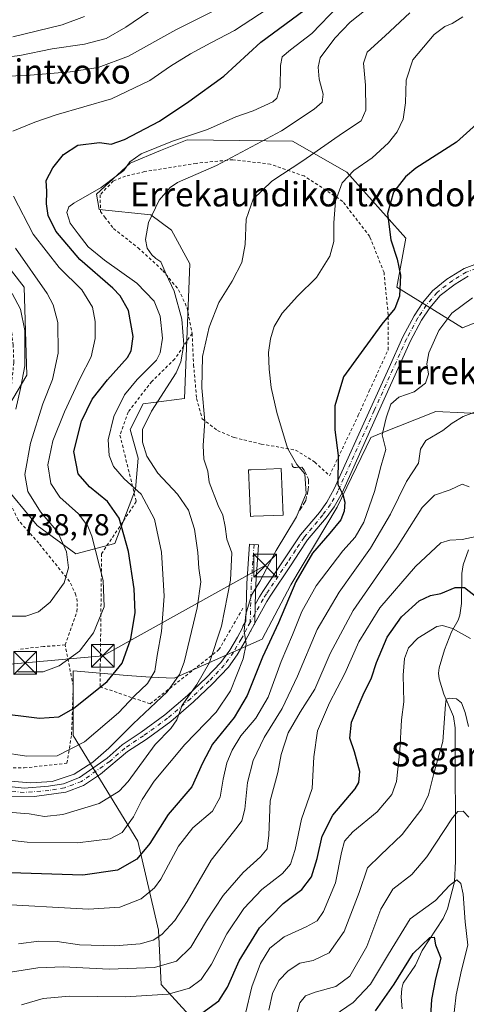
# Model space of a CAD drawing. Units: metres. Extents: x 596725 to 600158, y 4763817 to 4766179.
# Drawn here: x 599315 to 599463, y 4764914 to 4765239 of the extents above; entities that cross this region are included whole.
import ezdxf
from ezdxf.enums import TextEntityAlignment as Align

# ---------------------------------------------------------------- set-up
doc = ezdxf.new("R2010")
doc.units = ezdxf.units.M
doc.header["$MEASUREMENT"] = 0
for name, pattern in [('DGN Style 2', [1.6480167562047852, 0.988810053722871, -0.6592067024819142]), ('DGN Style 3', [2.307223458686699, 1.648016756204785, -0.6592067024819142]), ('DGN Style 4', [2.6384748266838614, 1.318413404963828, -0.6592067024819142, 0.001648016756204785, -0.6592067024819142])]:
    doc.linetypes.add(name, pattern=pattern)
for name, color, linetype, lineweight in [('Alambrada', 7, 'DGN Style 2', 0), ('Arbolado forestal CxS', 92, 'Continuous', 0), ('Corriente natural eje oculto', 9, 'DGN Style 4', 0), ('Corriente natural lineal', 142, 'Continuous', 13), ('Curva de nivel maestra', 30, 'Continuous', 30), ('Curva de nivel normal', 30, 'Continuous', 0), ('Edificación Cxs', 1, 'Continuous', 13), ('Muro lineal', 1, 'DGN Style 3', 13), ('Pista no pavimentada Cxs', 111, 'Continuous', 0), ('Pista no pavimentada eje', 91, 'DGN Style 4', 0), ('Pista pavimentada Cxs', 135, 'Continuous', 0), ('Pista pavimentada eje', 135, 'DGN Style 4', 0), ('Prado CxS', 92, 'Continuous', 0), ('Rótulo de punto de cota en terreno', 7, 'Continuous', 0), ('Tendido', 6, 'Continuous', 0), ('Texto cartográfico', 7, 'Continuous', 0), ('Torre de tendido puntual', 7, 'Continuous', 0), ('Valla', 7, 'DGN Style 2', 0)]:
    doc.layers.add(name, color=color, linetype=linetype, lineweight=lineweight)
doc.styles.add('Style-Arial', font='txt')

# ---------------------------------------------------------------- blocks, each defined once
blk = doc.blocks.new('*U9')
at = {"layer": 'Prado CxS', "color": 92, "linetype": 'Continuous', "lineweight": 0}
for points in [[(599298.7341, 4765173.589400001, 740.460699999996), (599316.6738999998, 4765150.511700001, 738.2005000000064), (599317.5267000003, 4765121.448899999, 741.122199999998), (599311.5481000004, 4765111.1917, 742.0167999999976)], [(599308.9846999999, 4765086.4036, 739.9869999999937), (599320.9434000002, 4765071.8727, 737.0504999999977), (599333.7561999997, 4765062.469900001, 734.732999999993), (599346.5697999997, 4765065.8893, 727.8613999999943), (599353.4039000003, 4765083.839500001, 720.4906999999948), (599354.2577000001, 4765094.097100001, 717.0774999999995), (599351.6964999996, 4765103.499299999, 718.4125000000058), (599355.9677999998, 4765112.0471, 718.3968000000023), (599369.6350999996, 4765113.755700001, 713.5247999999993), (599371.3442000002, 4765158.204500001, 713.8059000000068), (599365.3642999995, 4765169.316500001, 714.2256999999955), (599358.5302999998, 4765174.444800001, 716.4127000000008), (599341.4462000001, 4765176.154899999, 719.4685000000028), (599340.5931000002, 4765181.2819, 720.8447000000016), (599351.6977000004, 4765191.540200001, 721.7629000000015), (599361.7210999997, 4765195.6437, 720.286500000002), (599370.4899000004, 4765199.2335, 720.9097999999941), (599405.1920999996, 4765198.760299999, 713.9951000000001), (599423.1431, 4765188.5023, 705.5905999999959), (599442.6753000002, 4765166.7459, 699.0543000000034), (599439.6348000001, 4765150.4965, 700.7877000000008), (599461.3201000001, 4765137.1392, 694.8608999999997), (599485.4127000002, 4765146.775, 695.390400000004)], [(599471.2868999997, 4765108.6281, 690.796199999997), (599452.4940999999, 4765109.483200001, 692.985799999995), (599433.9603000004, 4765102.064300001, 696.1055999999953), (599431.1392000001, 4765100.934900001, 697.0066999999982), (599420.0335999997, 4765077.856100001, 701.0852000000014), (599404.6572000004, 4765052.2127, 701.896900000007), (599395.2607000005, 4765034.2634, 703.623900000006), (599366.2164000003, 4765021.4417, 717.1977999999945), (599358.4014999997, 4765021.669299999, 721.8662999999942), (599350.7070000004, 4765022.317700001, 724.9612000000053), (599332.8267000001, 4765023.8245, 729.7535999999964), (599332.8262999998, 4765002.454500001, 723.4015000000073), (599354.2556999996, 4764967.5909, 703.5246000000043), (599361.0401999997, 4764938.132300001, 691.6750999999931), (599361.8945000004, 4764920.182700001, 683.1416000000027), (599371.2903000005, 4764909.925100001, 676.9367000000057)]]:
    blk.add_polyline3d(points, dxfattribs=at)
blk = doc.blocks.new('5TTEND')
at = {"layer": 'Corriente natural eje oculto', "color": 7, "linetype": 'Continuous', "lineweight": 0}
for p, q in [((-0.375, 0.3754), (0.375, -0.3746)), ((0.3720000000000001, 0.3784000000000001), (-0.3720000000000001, -0.3776))]:
    blk.add_line(p, q, dxfattribs=at)
at = {"layer": 'Corriente natural eje oculto', "color": 7, "linetype": 'Continuous', "lineweight": 0, "flags": 128}
blk.add_lwpolyline([(-0.375, -0.3746), (0.375, -0.3746), (0.375, 0.3754), (-0.375, 0.3754), (-0.3720000000000001, -0.3776)], dxfattribs=at)

msp = doc.modelspace()

# ---------------------------------------------------------------- linework, layer by layer
at = {"layer": 'Alambrada', "color": 7, "linetype": 'DGN Style 2', "lineweight": 0}
for points in [[(599372.1201, 4765135.2301, 723.3472999999941), (599366.3901000004, 4765126.8201, 729.8904999999941), (599358.8201000001, 4765119.420100001, 732.1903000000021), (599350.9801000003, 4765109.290100001, 728.9838000000018), (599348.3000999996, 4765101.640100001, 729.1603000000032), (599353.6901000004, 4765079.710100001, 729.1236999999965), (599342.2500999998, 4765062.5101, 736.2400000000052), (599341.7301000003, 4765018.550100001, 729.8426999999938), (599358.2600999996, 4765012.920100001, 726.6003999999957), (599380.9801000003, 4765030.8101, 717.2293999999966), (599389.1300999997, 4765044.9301, 708.6897000000026)], [(599303.1401000004, 4764991.7301, 721.4109000000027), (599316.7301000003, 4764991.7601, 720.0840999999928), (599330.8101000005, 4764993.290100001, 720.5498999999982), (599332.3300999999, 4765002.690099999, 725.3166000000057), (599332.8901000004, 4765018.800100001, 729.8959999999935), (599330.1700999998, 4765032.390100001, 738.0963999999949), (599323.0301000001, 4765031.8201, 732.7675000000019), (599314.7801000001, 4765030.940099999, 732.5071999999927)]]:
    msp.add_polyline3d(points, dxfattribs=at)
at = {"layer": 'Arbolado forestal CxS', "color": 92, "linetype": 'Continuous', "lineweight": 0}
for points in [[(599485.4127000002, 4765146.775, 695.390400000004), (599461.3201000001, 4765137.1392, 694.8608999999997), (599439.6348000001, 4765150.4965, 700.7877000000008), (599442.6753000002, 4765166.7459, 699.0543000000034), (599423.1431, 4765188.5023, 705.5905999999959), (599405.1920999996, 4765198.760299999, 713.9951000000001), (599370.4899000004, 4765199.2335, 720.9097999999941), (599361.7210999997, 4765195.6437, 720.286500000002), (599351.6977000004, 4765191.540200001, 721.7629000000015), (599340.5931000002, 4765181.2819, 720.8447000000016), (599341.4462000001, 4765176.154899999, 719.4685000000028), (599358.5302999998, 4765174.444800001, 716.4127000000008), (599365.3642999995, 4765169.316500001, 714.2256999999955), (599371.3442000002, 4765158.204500001, 713.8059000000068), (599369.6350999996, 4765113.755700001, 713.5247999999993), (599355.9677999998, 4765112.0471, 718.3968000000023), (599351.6964999996, 4765103.499299999, 718.4125000000058), (599354.2577000001, 4765094.097100001, 717.0774999999995), (599353.4039000003, 4765083.839500001, 720.4906999999948), (599346.5697999997, 4765065.8893, 727.8613999999943), (599333.7561999997, 4765062.469900001, 734.732999999993), (599320.9434000002, 4765071.8727, 737.0504999999977), (599308.9846999999, 4765086.4036, 739.9869999999937)], [(599308.9846999999, 4765086.4036, 739.9869999999937), (599320.9434000002, 4765071.8727, 737.0504999999977), (599333.7561999997, 4765062.469900001, 734.732999999993), (599346.5697999997, 4765065.8893, 727.8613999999943), (599353.4039000003, 4765083.839500001, 720.4906999999948), (599354.2577000001, 4765094.097100001, 717.0774999999995), (599351.6964999996, 4765103.499299999, 718.4125000000058), (599355.9677999998, 4765112.0471, 718.3968000000023), (599369.6350999996, 4765113.755700001, 713.5247999999993), (599371.3442000002, 4765158.204500001, 713.8059000000068), (599365.3642999995, 4765169.316500001, 714.2256999999955), (599358.5302999998, 4765174.444800001, 716.4127000000008), (599341.4462000001, 4765176.154899999, 719.4685000000028), (599340.5931000002, 4765181.2819, 720.8447000000016), (599351.6977000004, 4765191.540200001, 721.7629000000015), (599361.7210999997, 4765195.6437, 720.286500000002), (599370.4899000004, 4765199.2335, 720.9097999999941), (599405.1920999996, 4765198.760299999, 713.9951000000001), (599423.1431, 4765188.5023, 705.5905999999959), (599442.6753000002, 4765166.7459, 699.0543000000034), (599439.6348000001, 4765150.4965, 700.7877000000008), (599461.3201000001, 4765137.1392, 694.8608999999997), (599485.4127000002, 4765146.775, 695.390400000004)], [(599311.5481000004, 4765111.1917, 742.0167999999976), (599317.5267000003, 4765121.448899999, 741.122199999998), (599316.6738999998, 4765150.511700001, 738.2005000000064), (599298.7341, 4765173.589400001, 740.460699999996)], [(599298.7341, 4765173.589400001, 740.460699999996), (599316.6738999998, 4765150.511700001, 738.2005000000064), (599317.5267000003, 4765121.448899999, 741.122199999998), (599311.5481000004, 4765111.1917, 742.0167999999976)], [(599371.2903000005, 4764909.925100001, 676.9367000000057), (599361.8945000004, 4764920.182700001, 683.1416000000027), (599361.0401999997, 4764938.132300001, 691.6750999999931), (599354.2556999996, 4764967.5909, 703.5246000000043), (599332.8262999998, 4765002.454500001, 723.4015000000073), (599332.8267000001, 4765023.8245, 729.7535999999964), (599350.7070000004, 4765022.317700001, 724.9612000000053), (599358.4014999997, 4765021.669299999, 721.8662999999942), (599366.2164000003, 4765021.4417, 717.1977999999945), (599395.2607000005, 4765034.2634, 703.623900000006), (599404.6572000004, 4765052.2127, 701.896900000007), (599420.0335999997, 4765077.856100001, 701.0852000000014), (599431.1392000001, 4765100.934900001, 697.0066999999982), (599433.9603000004, 4765102.064300001, 696.1055999999953), (599452.4940999999, 4765109.483200001, 692.985799999995), (599471.2868999997, 4765108.6281, 690.796199999997)], [(599471.2868999997, 4765108.6281, 690.796199999997), (599452.4940999999, 4765109.483200001, 692.985799999995), (599433.9603000004, 4765102.064300001, 696.1055999999953), (599431.1392000001, 4765100.934900001, 697.0066999999982), (599420.0335999997, 4765077.856100001, 701.0852000000014), (599404.6572000004, 4765052.2127, 701.896900000007), (599395.2607000005, 4765034.2634, 703.623900000006), (599366.2164000003, 4765021.4417, 717.1977999999945), (599358.4014999997, 4765021.669299999, 721.8662999999942), (599350.7070000004, 4765022.317700001, 724.9612000000053), (599332.8267000001, 4765023.8245, 729.7535999999964), (599332.8262999998, 4765002.454500001, 723.4015000000073), (599354.2556999996, 4764967.5909, 703.5246000000043), (599361.0401999997, 4764938.132300001, 691.6750999999931), (599361.8945000004, 4764920.182700001, 683.1416000000027), (599371.2903000005, 4764909.925100001, 676.9367000000057)]]:
    msp.add_polyline3d(points, dxfattribs=at)
at = {"layer": 'Corriente natural lineal', "color": 142, "linetype": 'Continuous', "lineweight": 13}
msp.add_polyline3d([(599463.3284999998, 4765063.793299999, 680.047200000001), (599461.5374999996, 4765058.793099999, 678.3372999999992), (599461.1004999997, 4765055.972899999, 677.398199999996), (599460.9596999995, 4765046.018300001, 674.0752999999969), (599460.5085000005, 4765042.2017, 672.6401999999945), (599459.8816999998, 4765040.5165, 672.011799999993), (599457.7049000004, 4765036.695900001, 670.3319999999949), (599455.4467000002, 4765030.7797, 668.5387999999948), (599453.6162999999, 4765024.7827, 666.9392999999982), (599453.4278999995, 4765023.001900001, 666.5319000000018), (599453.6234999998, 4765021.222300001, 666.4121000000014), (599455.2175000003, 4765016.1281, 666.1511000000028), (599458.3532999996, 4765008.742699999, 665.5454999999929), (599458.9464999996, 4765004.9825, 665.561400000006), (599459.0425000006, 4764960.9825, 658.164300000004), (599458.6571000004, 4764954.142100001, 656.5112999999983), (599456.4167, 4764945.241699999, 653.8613999999943), (599454.9430999998, 4764942.023499999, 653.1784000000043), (599448.0853000004, 4764931.490300001, 650.5467999999964), (599445.7796999998, 4764926.5527, 650.3839000000007), (599441.7550999997, 4764920.6621, 650.800700000007), (599441.2777000006, 4764918.864499999, 650.6428000000016), (599441.0839000001, 4764915.9921, 650.1178000000073), (599441.4249, 4764912.148700001, 649.3374999999943)], dxfattribs=at)
at = {"layer": 'Curva de nivel maestra', "color": 30, "linetype": 'Continuous', "lineweight": 30, "flags": 128}
for points, elevation in [([(599306.5999999996, 4765010.100099999), (599321.7599999999, 4765008.140100001), (599328.1100000005, 4765008.600099999), (599333.0199999996, 4765011.420100001), (599344.0800000001, 4765020.2601), (599349.0300000003, 4765026.370100001), (599351.9400000004, 4765034.360099999), (599353.3499999996, 4765043.030099999), (599352.9400000004, 4765050.920100001), (599351.0700000003, 4765063.2601), (599348, 4765074.2601), (599344.1600000003, 4765079.800100001), (599338.2599999999, 4765084.5601), (599334.4800000006, 4765088.920100001), (599333.0800000001, 4765096.290100001), (599335.5700000003, 4765106.3101), (599339.1299999999, 4765113.520099999), (599344.2100000001, 4765119.960100001), (599350.7599999999, 4765127.2601), (599351.9600000001, 4765129.5101), (599352.6200000001, 4765134.2301), (599351.0899999999, 4765142.8301), (599348.3700000001, 4765147.670100001), (599345.9699999997, 4765150.1801), (599335.0800000001, 4765159.640100001), (599327.1299999999, 4765169.0001), (599324.5800000001, 4765174.220100001), (599324.0700000003, 4765178.040100001), (599324.1399999997, 4765182.140100001), (599323.9800000006, 4765185.7601), (599326.1399999997, 4765189.9901), (599329.6600000003, 4765194.380100001), (599334.4299999997, 4765197.390100001), (599341.5999999996, 4765198.270099999), (599345.4299999997, 4765197.8201), (599349.7699999996, 4765199.280099999), (599361.3799999999, 4765205.3301), (599371.04, 4765211.9001), (599382.5800000001, 4765220.2301), (599394.75, 4765231.460100001), (599409, 4765241.960100001)], 724.9999999999999), ([(599465.9100000003, 4765204.390100001), (599459.3200000003, 4765198.4801), (599445.9299999997, 4765189.850099999), (599442.5599999996, 4765187.0001), (599438.5599999996, 4765181.9001), (599436.5700000003, 4765174.880100001), (599437.6600000003, 4765166.1601), (599439.8200000003, 4765159.8101), (599440.9000000004, 4765154.470100001), (599440.5800000001, 4765147.590100001), (599439, 4765143.440099999), (599434.7400000002, 4765138.350099999), (599427.8799999999, 4765129.0101), (599422.1100000005, 4765120.960100001), (599419.2300000006, 4765111.370100001), (599419.1600000003, 4765103.440099999), (599420.2699999996, 4765094.9001), (599420.2000000002, 4765085.3301), (599421.8700000001, 4765082.030099999), (599422.54, 4765079.520099999), (599422.3399999999, 4765076.590100001), (599421.1500000004, 4765073.7401), (599417.5999999996, 4765069.2401), (599411.8300000001, 4765062.6601), (599406.3499999996, 4765053.2401), (599400.6299999999, 4765039.630100001), (599395.3399999999, 4765028.340100001), (599390.2800000003, 4765015.690099999), (599386.0199999996, 4765008.4301), (599378.8600000005, 4764999.540100001), (599375.54, 4764993.360099999), (599372.0599999996, 4764985.520099999), (599364.2300000006, 4764976.3301), (599358.1699999999, 4764966.780099999), (599353.9000000004, 4764961.600099999), (599347.4600000001, 4764957.9801), (599336, 4764956.3301), (599312.1299999999, 4764957.130100001)], 700), ([(599375.2999999998, 4764910.770099999), (599380.9199999999, 4764914.790100001), (599383.8399999999, 4764919.360099999), (599387.6900000004, 4764928.0801), (599394.3399999999, 4764938.940099999), (599402.1799999997, 4764946.940099999), (599408.3499999996, 4764951.5701), (599411.4699999997, 4764955.780099999), (599413.3600000005, 4764961.8101), (599414.9800000006, 4764969.190099999), (599418.5599999996, 4764976.090100001), (599425.9100000003, 4764984.8101), (599427.1699999999, 4764986.940099999), (599427.4600000001, 4764990.530099999), (599425.7199999997, 4764997.040100001), (599424.1100000005, 4765001.610099999), (599424.6900000004, 4765006.8301), (599428.5499999998, 4765015.840100001), (599431.3300000001, 4765021.4801), (599432.9500000002, 4765026.590100001), (599436.4900000002, 4765034.920100001), (599441.2000000002, 4765041.630100001), (599447.0099999999, 4765046.9801), (599450.8200000003, 4765048.7401), (599454.1399999997, 4765049.3101), (599458.9100000003, 4765051.3201), (599462.04, 4765051.350099999), (599466.0599999996, 4765048.130100001)], 675), ([(599432.6600000003, 4764911.550100001), (599438.8200000003, 4764920.340100001), (599445.0999999996, 4764930.450099999), (599450.5899999999, 4764935.7301), (599451.9699999997, 4764935.800100001), (599452.4600000001, 4764933.3201), (599454.2000000002, 4764928.860099999), (599452.4000000004, 4764922.100099999), (599451.1600000003, 4764915.280099999), (599450.8200000003, 4764909.860099999)], 650)]:
    msp.add_lwpolyline(points, dxfattribs=dict(at, elevation=elevation))
at = {"layer": 'Curva de nivel normal', "color": 30, "linetype": 'Continuous', "lineweight": 0, "flags": 128}
for points, elevation in [([(599312.9199999999, 4765202.039999999), (599320.1799999997, 4765205), (599327.2300000006, 4765207.51), (599345.5099999999, 4765212.800000001), (599358.1200000001, 4765218.76), (599365.0099999999, 4765223.5), (599371.6299999999, 4765227.630000001), (599378.2599999999, 4765231.199999999), (599386.0899999999, 4765235.32), (599402.5499999998, 4765246.24)], 730), ([(599420.3600000005, 4765243.33), (599411.6200000001, 4765234.32), (599404.5899999999, 4765228.980000001), (599401.8600000005, 4765226.609999999), (599401.3200000003, 4765223.779999999), (599401.2199999997, 4765216.5), (599400.0700000003, 4765212.980000001), (599398.7300000006, 4765211.699999999), (599392.2800000003, 4765208.74), (599386.54, 4765206.77), (599377.2400000002, 4765202.65), (599365.5899999999, 4765198.810000001), (599355.2599999999, 4765194.539999999), (599351.5899999999, 4765191.9), (599349.54, 4765189.119999999), (599347.0599999996, 4765187.17), (599342.1200000001, 4765183.51), (599333.04, 4765178.300000001), (599331.4400000004, 4765177.109999999), (599330.7300000006, 4765175.24), (599331.8499999996, 4765171.720000001), (599334.5499999998, 4765168.199999999), (599337.79, 4765163.890000001), (599343.2400000002, 4765159.41), (599353.8600000005, 4765151.9), (599359.5599999996, 4765145.880000001), (599361.6200000001, 4765140.91), (599362.3200000003, 4765133.710000001), (599361.5599999996, 4765128.800000001), (599360.3499999996, 4765126.449999999), (599353.9900000002, 4765120.050000001), (599349.8399999999, 4765114.960000001), (599346.2599999999, 4765107.779999999), (599344.3600000005, 4765100.140000001), (599344.7000000002, 4765094.930000001), (599346.1600000003, 4765091.350000001), (599349.6900000004, 4765087.210000001), (599355.2699999996, 4765082.189999999), (599359.6600000003, 4765073.890000001), (599361.9800000006, 4765063.029999999), (599362.9000000004, 4765048.439999999), (599362.04, 4765036.76), (599360.5999999996, 4765028.84), (599359.7999999998, 4765023.710000001), (599357.3499999996, 4765019.59), (599353.1500000004, 4765015.539999999), (599347.8099999996, 4765009.970000001), (599336.5999999996, 4765000.390000001), (599327.5999999996, 4764995.76), (599317.4800000006, 4764995.640000001), (599300.4400000004, 4764998.300000001)], 720), ([(599310.7599999999, 4764987.49), (599318.9299999997, 4764986.77), (599325.9000000004, 4764987.230000001), (599333.1500000004, 4764989.720000001), (599339.3300000001, 4764993.680000001), (599344.6200000001, 4764998.300000001), (599352.6600000003, 4765006.32), (599363.8399999999, 4765016.83), (599367.9699999997, 4765022.58), (599369.4400000004, 4765026.65), (599373.7599999999, 4765044.59), (599374.9500000002, 4765053.26), (599374.3700000001, 4765057.689999999), (599374, 4765062.9), (599372.8899999997, 4765070.560000001), (599370.9600000001, 4765076.880000001), (599367.2599999999, 4765082.180000001), (599360.7599999999, 4765089.140000001), (599357.1600000003, 4765094.77), (599355.7000000002, 4765099.369999999), (599355.7199999997, 4765103.560000001), (599358.6600000003, 4765109.58), (599366.8600000005, 4765122.25), (599368.4299999997, 4765125.859999999), (599369.3799999999, 4765131.600000001), (599368.7400000002, 4765140.01), (599366.1699999999, 4765149.230000001), (599363.4800000006, 4765155.08), (599361.7800000003, 4765158.91), (599360.1299999999, 4765160.060000001), (599358.7999999998, 4765161.199999999), (599357.3200000003, 4765163.460000001), (599356.7699999996, 4765166.24), (599357.6900000004, 4765171.9), (599361.29, 4765179.24), (599364.8600000005, 4765183.42), (599367.2999999998, 4765185.100000001), (599380.2100000001, 4765190.680000001), (599401.6100000005, 4765202.199999999), (599412.3499999996, 4765209.32), (599414.9900000002, 4765211.67), (599415.3499999996, 4765214.24), (599414.0800000001, 4765219.24), (599413.7000000002, 4765223.16), (599414.3399999999, 4765226.279999999), (599419.1799999997, 4765232.82), (599424.2199999997, 4765238.02), (599432.2000000002, 4765244.380000001)], 715), ([(599461.4600000001, 4765239.859999999), (599457.9100000003, 4765237.58), (599455.5, 4765236.67), (599451.9400000004, 4765233.949999999), (599444.9900000002, 4765225.58), (599442.7100000001, 4765218.930000001), (599442.5599999996, 4765211.4), (599441.7800000003, 4765206.050000001), (599439.8300000001, 4765201.810000001), (599436.9600000001, 4765198.16), (599431.4800000006, 4765193.27), (599425.4800000006, 4765189.050000001), (599421.6600000003, 4765184.980000001), (599419.4699999997, 4765178.939999999), (599418.8399999999, 4765171.76), (599418.9000000004, 4765165.59), (599417.5999999996, 4765160.779999999), (599413.2000000002, 4765153.730000001), (599406.8700000001, 4765147.539999999), (599401.7999999998, 4765141.91), (599399.2199999997, 4765137.58), (599397.9400000004, 4765133.51), (599397.3499999996, 4765128.980000001), (599397.5199999996, 4765123.51), (599398.1699999999, 4765117.380000001), (599400.0300000003, 4765109.09), (599403.5800000001, 4765097.380000001), (599406.6299999999, 4765091.960000001), (599409.3600000005, 4765088.859999999), (599409.7199999997, 4765082.42), (599406.54, 4765074.699999999), (599399.8499999996, 4765063.59), (599394.5099999999, 4765053.300000001), (599391.6600000003, 4765048.83), (599389.8200000003, 4765042.51), (599389.2999999998, 4765037.039999999), (599389.9199999999, 4765032.58), (599388.9400000004, 4765027.82), (599384.7699999996, 4765017.24), (599380.04, 4765010.119999999), (599369.6900000004, 4764999.5), (599359.6399999997, 4764987.34), (599355.6100000005, 4764981.27), (599352.7800000003, 4764975.600000001), (599349.04, 4764970.41), (599345.0199999996, 4764968.359999999), (599334.3099999996, 4764967.039999999), (599317.7000000002, 4764967.220000001), (599302.9000000004, 4764968.890000001)], 705), ([(599357.8399999999, 4765241.600000001), (599350.2800000003, 4765236.42), (599343.7000000002, 4765232.66), (599336.5999999996, 4765230.82), (599325.9299999997, 4765229.24), (599315.2699999996, 4765227.100000001), (599304.6100000005, 4765225.789999999)], 739.9999999999999), ([(599379.5499999998, 4765241.890000001), (599366.75, 4765235.560000001), (599351.1399999997, 4765226.84), (599341.0999999996, 4765223.08), (599331.9199999999, 4765221.640000001), (599317.3700000001, 4765220.460000001), (599307.04, 4765220.08)], 735.0000000000001), ([(599311.2599999999, 4764977.119999999), (599318.3200000003, 4764976.529999999), (599323.3600000005, 4764975.720000001), (599329.4000000004, 4764976.34), (599341.4000000004, 4764979.960000001), (599348, 4764984.109999999), (599350.9900000002, 4764987.27), (599359.9600000001, 4764999.480000001), (599365.0800000001, 4765004.75), (599367.0999999996, 4765007.66), (599368.8600000005, 4765012.460000001), (599373.6900000004, 4765019.32), (599377.8700000001, 4765026.59), (599381.8200000003, 4765038.539999999), (599384.8099999996, 4765053.730000001), (599385.2100000001, 4765062.800000001), (599383.5800000001, 4765067.289999999), (599383.04, 4765071.52), (599382.2300000006, 4765075.26), (599380.7199999997, 4765078.42), (599377.7800000003, 4765086.140000001), (599377.2800000003, 4765089.74), (599375.9900000002, 4765093.699999999), (599375.75, 4765098.27), (599376.2800000003, 4765106.25), (599375.3300000001, 4765117.25), (599375.5599999996, 4765127.609999999), (599377.7000000002, 4765137.369999999), (599380.9400000004, 4765145.449999999), (599385.3300000001, 4765152.51), (599388.5599999996, 4765158.720000001), (599389.6399999997, 4765164.619999999), (599389.9699999997, 4765172.970000001), (599392.2400000002, 4765179.58), (599398.4400000004, 4765185.52), (599408.6399999997, 4765192.230000001), (599421.75, 4765201.380000001), (599427.9400000004, 4765205.460000001), (599429.4500000002, 4765208.949999999), (599429.3399999999, 4765217.25), (599428.6600000003, 4765224.560000001), (599429.8700000001, 4765228.130000001), (599435.7800000003, 4765233.51), (599443.9100000003, 4765241.109999999)], 710), ([(599336.6200000001, 4765239.960000001), (599329.2699999996, 4765237.180000001), (599312.9600000001, 4765233.26)], 745), ([(599314.5800000001, 4765023.52), (599322.9299999997, 4765023.480000001), (599328.2699999996, 4765025.470000001), (599334.9199999999, 4765030.26), (599339.5800000001, 4765036.369999999), (599343.0499999998, 4765044.9), (599342.7300000006, 4765053.680000001), (599338.9800000006, 4765068.300000001), (599337.6699999999, 4765071.57), (599334.6200000001, 4765075.630000001), (599328.4400000004, 4765081.16), (599325.4500000002, 4765085.710000001), (599324.54, 4765091.859999999), (599326.1299999999, 4765099.77), (599329.9600000001, 4765109.34), (599335.1699999999, 4765120.439999999), (599338.75, 4765127.58), (599340.0800000001, 4765133.58), (599340.0899999999, 4765139.25), (599339.1900000004, 4765143.91), (599335.7300000006, 4765149.710000001), (599328.2199999997, 4765157.08), (599319.6600000003, 4765168.029999999), (599313.1600000003, 4765180.57)], 730), ([(599313.7999999998, 4765163.439999999), (599324.2400000002, 4765148.5), (599326.2599999999, 4765144.699999999), (599327.7599999999, 4765138.82), (599327.8799999999, 4765128.710000001), (599326, 4765120.029999999), (599322.8799999999, 4765112.01), (599318.7699999996, 4765098.980000001), (599316.9600000001, 4765088.680000001), (599317.8499999996, 4765083.02), (599322.04, 4765076.32), (599327.8200000003, 4765069.58), (599330.6600000003, 4765063.16), (599331.3600000005, 4765057.83), (599329.8600000005, 4765052.930000001), (599325.2699999996, 4765046.52), (599321.4699999997, 4765043.33), (599317.25, 4765041.84), (599310.5899999999, 4765041.92)], 735.0000000000001), ([(599312.7699999996, 4765148.42), (599315.5199999996, 4765143.230000001), (599316.9500000002, 4765136.180000001), (599316.9000000004, 4765124.609999999), (599315.4600000001, 4765117.100000001), (599313.9500000002, 4765110.289999999)], 739.9999999999999), ([(599464.6500000004, 4765146.980000001), (599457.7800000003, 4765141.960000001), (599453.4800000006, 4765136.24), (599450.2599999999, 4765128.880000001), (599449.5300000003, 4765125.26), (599450.0999999996, 4765121.810000001), (599449.0999999996, 4765118.83), (599445.4299999997, 4765115.930000001), (599440.29, 4765114.180000001), (599437.7199999997, 4765111.869999999), (599436.1699999999, 4765107.369999999), (599434.8099999996, 4765101.810000001), (599435.9900000002, 4765096.939999999), (599434.4699999997, 4765091.609999999), (599432.2800000003, 4765083.039999999), (599428.7400000002, 4765072.92), (599425.8799999999, 4765067.92), (599421.8200000003, 4765063.42), (599413, 4765051.92), (599408.3600000005, 4765043.42), (599405.2699999996, 4765035.66), (599401.4600000001, 4765026.859999999), (599397.1900000004, 4765015.119999999), (599393.1600000003, 4765008.140000001), (599388.1900000004, 4765002.310000001), (599385.3200000003, 4764997.66), (599383.5899999999, 4764993.380000001), (599382.3499999996, 4764988.039999999), (599381.3899999997, 4764982.07), (599378.79, 4764977.470000001), (599372.3899999997, 4764972.01), (599367.5999999996, 4764965.939999999), (599361.7400000002, 4764954.99), (599359.6600000003, 4764952.15), (599355.2800000003, 4764948.480000001), (599348.2599999999, 4764945.77), (599337.9299999997, 4764945.130000001), (599306.2599999999, 4764946.810000001)], 695), ([(599465.9699999997, 4765109.439999999), (599461.5999999996, 4765107.859999999), (599457.9699999997, 4765105.59), (599454.8600000005, 4765103.230000001), (599449.1900000004, 4765099.91), (599447.4800000006, 4765097.039999999), (599446.7800000003, 4765092.430000001), (599442.8899999997, 4765086.300000001), (599437.5800000001, 4765075.609999999), (599430.9400000004, 4765064.34), (599420.6799999997, 4765049.82), (599413.4000000004, 4765037.5), (599406.9400000004, 4765022.050000001), (599401.8499999996, 4765011.359999999), (599395.9400000004, 4765001.83), (599392.3099999996, 4764994.230000001), (599390.3600000005, 4764986.890000001), (599389.5199999996, 4764978.09), (599388.4699999997, 4764974.310000001), (599387.0300000003, 4764972.220000001), (599378.3899999997, 4764961.25), (599370.4800000006, 4764947.680000001), (599366.4100000003, 4764941.32), (599362.1299999999, 4764936.680000001), (599359.2599999999, 4764934.82), (599354.9199999999, 4764933.680000001), (599346.5999999996, 4764933), (599334.9299999997, 4764933.350000001), (599327.5999999996, 4764934.4), (599321.5599999996, 4764934.57), (599314.8099999996, 4764933.689999999)], 689.9999999999999), ([(599463.5300000003, 4765084.619999999), (599461.25, 4765085.52), (599457.25, 4765083.600000001), (599452.0999999996, 4765081.800000001), (599447.9900000002, 4765077.800000001), (599439.6799999997, 4765064.5), (599425.25, 4765043.76), (599417.6699999999, 4765029.52), (599412.5700000003, 4765017.710000001), (599407.7300000006, 4765010.210000001), (599403.7699999996, 4765003.310000001), (599401.5, 4764996.17), (599400.4500000002, 4764990.279999999), (599397.8899999997, 4764980.859999999), (599397.4199999999, 4764969.51), (599396.8300000001, 4764965.07), (599394.7199999997, 4764962.41), (599388.9400000004, 4764957.16), (599382.3899999997, 4764949.600000001), (599376.8300000001, 4764941.26), (599371.7100000001, 4764932.529999999), (599366.9100000003, 4764927.939999999), (599359.7199999997, 4764925.869999999), (599344.7699999996, 4764925.26), (599329.54, 4764926.09), (599321.2400000002, 4764925.720000001), (599312.2199999997, 4764924.279999999)], 685), ([(599465.8700000001, 4765068.210000001), (599461.1799999997, 4765067.189999999), (599457.2100000001, 4765066.92), (599454.1799999997, 4765066.119999999), (599445.8200000003, 4765058.26), (599434.0199999996, 4765044.59), (599427.1200000001, 4765033.430000001), (599422.4600000001, 4765022.92), (599417.4800000006, 4765013.279999999), (599413.5, 4765003.980000001), (599412.3300000001, 4764995.460000001), (599411.7300000006, 4764984.99), (599408.2000000002, 4764974.77), (599406.1399999997, 4764964.850000001), (599404.6299999999, 4764959.930000001), (599401.9500000002, 4764956.930000001), (599395.1500000004, 4764951.600000001), (599389.1500000004, 4764945.27), (599383.5899999999, 4764936.939999999), (599378.4900000002, 4764926.939999999), (599375.1500000004, 4764921.83), (599371.2100000001, 4764919.050000001), (599364.2599999999, 4764917.050000001), (599350.0899999999, 4764916.109999999), (599331.5999999996, 4764916.359999999), (599323.0099999999, 4764915.539999999), (599315.7800000003, 4764913.5)], 679.9999999999999), ([(599464.0300000003, 4765034.5), (599458, 4765037.850000001), (599454.7300000006, 4765038.83), (599452.9100000003, 4765038.470000001), (599446.5599999996, 4765034.609999999), (599443.5700000003, 4765031.42), (599442.1699999999, 4765027.869999999), (599441.7100000001, 4765022.380000001), (599441.9400000004, 4765013.619999999), (599441.1699999999, 4765007.640000001), (599440.6600000003, 4764997.49), (599439.5999999996, 4764987.24), (599438.0199999996, 4764982.930000001), (599433.1900000004, 4764977.27), (599425.1799999997, 4764970.600000001), (599422.4400000004, 4764967.58), (599421.3799999999, 4764963.859999999), (599419.3799999999, 4764953.779999999), (599415.4500000002, 4764944.34), (599413.3399999999, 4764941.26), (599409.79, 4764939.279999999), (599402.4699999997, 4764935.960000001), (599397.7699999996, 4764932.210000001), (599394.6600000003, 4764927.119999999), (599391.8099999996, 4764919.430000001), (599389.7300000006, 4764910.66)], 670), ([(599463.3700000001, 4765005.390000001), (599462.2400000002, 4765010.02), (599460.9900000002, 4765013.27), (599459.3300000001, 4765014.609999999), (599456.9299999997, 4765014.83), (599455.9400000004, 4765014.439999999), (599455.6799999997, 4765012.75), (599454.8099999996, 4765000.5), (599451.8799999999, 4764989.9), (599450.0700000003, 4764982.859999999), (599447.8899999997, 4764978.279999999), (599441.4699999997, 4764969.800000001), (599434.2599999999, 4764962.939999999), (599430.0199999996, 4764958.77), (599427.2599999999, 4764950.609999999), (599422.2800000003, 4764937.699999999), (599417.3600000005, 4764930.619999999), (599412.04, 4764928.130000001), (599407.6200000001, 4764927.220000001), (599403.7599999999, 4764924.77), (599400.7599999999, 4764921.480000001), (599398.6900000004, 4764917.210000001), (599397.4199999999, 4764911.680000001)], 665), ([(599463.4600000001, 4764975.480000001), (599461.5899999999, 4764977.449999999), (599459.8099999996, 4764977.32), (599458.0099999999, 4764975.300000001), (599449.5700000003, 4764962.350000001), (599444.6399999997, 4764956.57), (599438.3399999999, 4764951.699999999), (599434.3799999999, 4764945.09), (599429.7199999997, 4764932.74), (599424.1500000004, 4764923.01), (599419.5700000003, 4764919.59), (599412.6900000004, 4764917.720000001), (599409.5700000003, 4764916.449999999), (599407.6600000003, 4764914.140000001), (599406.1100000005, 4764908.619999999)], 660), ([(599458.1699999999, 4764907.060000001), (599459.2999999998, 4764916.789999999), (599461.0199999996, 4764925), (599463.0599999996, 4764933.220000001), (599462.2400000002, 4764940.890000001), (599461.5199999996, 4764950), (599460.8300000001, 4764953.550000001), (599459.4299999997, 4764954.730000001), (599457.0300000003, 4764952.880000001), (599452.4400000004, 4764947.930000001), (599444.0800000001, 4764941.92), (599436.9000000004, 4764930.27), (599430.9600000001, 4764920.359999999), (599425.2400000002, 4764914.289999999), (599419.0099999999, 4764909.960000001)], 655)]:
    msp.add_lwpolyline(points, dxfattribs=dict(at, elevation=elevation))
at = {"layer": 'Edificación Cxs', "color": 1, "linetype": 'Continuous', "lineweight": 13, "elevation": 710.1872000000002, "flags": 128}
msp.add_lwpolyline([(599392.3901000004, 4765074.850099999), (599391.3501000004, 4765074.8201), (599390.7100999998, 4765090.220100001), (599391.5601000005, 4765090.2501), (599401.5100999996, 4765090.6601), (599402.1401000004, 4765075.270099999)], close=True, dxfattribs=at)
at = {"layer": 'Edificación Cxs', "color": 1, "linetype": 'Continuous', "lineweight": 13}
msp.add_polyline3d([(599392.3901000004, 4765074.850099999, 710.1872000000003), (599391.3501000004, 4765074.8201, 709.8632000000072), (599390.7100999998, 4765090.220100001, 709.7544000000053), (599391.5601000005, 4765090.2501, 709.9557000000059), (599401.5100999996, 4765090.6601, 708.020399999994), (599402.1401000004, 4765075.270099999, 709.2143000000069), (599392.3901000004, 4765074.850099999, 710.1872000000003)], dxfattribs=at)
at = {"layer": 'Muro lineal', "color": 1, "linetype": 'DGN Style 3', "lineweight": 13}
msp.add_polyline3d([(599404.9801000003, 4765092.340100001, 705.702099999995), (599405.1901000004, 4765091.350099999, 705.9982000000019), (599405.8000999996, 4765090.950099999, 705.8751999999951), (599406.4101, 4765090.960100001, 705.6045000000014), (599408.3000999996, 4765091.0701, 704.8706999999995), (599409.1001000004, 4765090.0801, 704.7878000000055), (599410.5301000001, 4765087.090100001, 704.8574999999983), (599410.4600999998, 4765083.590100001, 704.9308000000019), (599409.6001000004, 4765080.090100001, 704.9631999999983), (599407.2301000003, 4765076.2601, 705.8242000000029)], dxfattribs=at)
at = {"layer": 'Pista no pavimentada Cxs', "color": 111, "linetype": 'Continuous', "lineweight": 0}
for points in [[(599463.2100999998, 4765154.1601, 709.9906000000047), (599458.9301000005, 4765151.5801, 710.2176999999938), (599453.9501, 4765147.7501, 711.8583000000073), (599450.5601000005, 4765143.720100001, 713.0788999999932), (599447.8400999998, 4765139.620100001, 711.6790000000037), (599444.2001, 4765132.8201, 703.3880000000064), (599433.5301000001, 4765109.170100001, 717.0859000000055), (599421.5900999998, 4765082.600099999, 704.9079999999958), (599418.9801000003, 4765078.020099999, 705.6166999999988), (599416.3701, 4765074.4001, 704.7939000000042), (599410.2200999996, 4765067.030099999, 711.0957000000053), (599407.4600999998, 4765062.880100001, 710.7743999999948), (599404.7901, 4765058.840100001, 712.0412000000069), (599397.8300999999, 4765048.450099999, 714.494000000006), (599396.7701000003, 4765046.770099999, 714.0516999999965), (599393.2200999996, 4765040.3201, 708.5861000000006), (599392.7188999997, 4765039.3895, 708.3178999999947), (599392.7577000001, 4765039.5339, 708.3171000000002), (599392.7799000005, 4765039.7523, 708.285799999998), (599392.9480999997, 4765045.750700001, 708.2513999999939), (599394.3000999996, 4765048.220100001, 710.1131000000024), (599395.4200999998, 4765050.0101, 710.355899999995), (599402.4001000002, 4765060.440099999, 712.4618999999948), (599407.9101, 4765068.7501, 708.202900000004), (599414.1001000004, 4765076.1601, 704.3323999999994), (599416.5601000005, 4765079.5801, 703.373900000006), (599419.0301000001, 4765083.9001, 703.3608999999997), (599427.1201, 4765102.020099999, 712.6772000000057), (599437.1201, 4765123.970100001, 706.2023000000045), (599441.6201, 4765134.0801, 702.475900000005), (599445.3701, 4765141.090100001, 712.9275000000052), (599448.2401000002, 4765145.4301, 713.6682000000002), (599451.4001000002, 4765149.300100001, 712.0642999999982), (599456.2100999998, 4765153.190099999, 711.157600000006), (599461.9301000005, 4765156.7401, 713.8249999999972), (599465.4200999998, 4765158.0701, 713.8050999999978)], [(599392.9480999997, 4765045.750700001, 708.2513999999939), (599394.3000999996, 4765048.220100001, 710.1131000000024), (599395.4200999998, 4765050.0101, 710.355899999995), (599402.4001000002, 4765060.440099999, 712.4618999999948), (599407.9101, 4765068.7501, 708.202900000004), (599414.1001000004, 4765076.1601, 704.3323999999994), (599416.5601000005, 4765079.5801, 703.373900000006), (599419.0301000001, 4765083.9001, 703.3608999999997), (599427.1201, 4765102.020099999, 712.6772000000057), (599437.1201, 4765123.970100001, 706.2023000000045), (599441.6201, 4765134.0801, 702.475900000005), (599445.3701, 4765141.090100001, 712.9275000000052), (599448.2401000002, 4765145.4301, 713.6682000000002), (599451.4001000002, 4765149.300100001, 712.0642999999982), (599456.2100999998, 4765153.190099999, 711.157600000006), (599461.9301000005, 4765156.7401, 713.8249999999972), (599465.4200999998, 4765158.0701, 713.8050999999978)], [(599463.2100999998, 4765154.1601, 709.9906000000047), (599458.9301000005, 4765151.5801, 710.2176999999938), (599453.9501, 4765147.7501, 711.8583000000073), (599450.5601000005, 4765143.720100001, 713.0788999999932), (599447.8400999998, 4765139.620100001, 711.6790000000037), (599444.2001, 4765132.8201, 703.3880000000064), (599433.5301000001, 4765109.170100001, 717.0859000000055), (599421.5900999998, 4765082.600099999, 704.9079999999958), (599418.9801000003, 4765078.020099999, 705.6166999999988), (599416.3701, 4765074.4001, 704.7939000000042), (599410.2200999996, 4765067.030099999, 711.0957000000053), (599407.4600999998, 4765062.880100001, 710.7743999999948), (599404.7901, 4765058.840100001, 712.0412000000069), (599397.8300999999, 4765048.450099999, 714.494000000006), (599396.7701000003, 4765046.770099999, 714.0516999999965), (599393.2200999996, 4765040.3201, 708.5861000000006), (599392.7188999997, 4765039.3895, 708.3178999999947)], [(599392.7188999997, 4765039.3895, 708.3178999999947), (599392.7577000001, 4765039.5339, 708.3171000000002), (599392.7799000005, 4765039.7523, 708.285799999998), (599392.9480999997, 4765045.750700001, 708.2513999999939)]]:
    msp.add_polyline3d(points, dxfattribs=at)
at = {"layer": 'Pista no pavimentada eje', "color": 91, "linetype": 'DGN Style 4', "lineweight": 0}
msp.add_polyline3d([(599465.8337000003, 4765156.7093, 712.6882000000041), (599462.5729, 4765155.4691, 712.1515000000073), (599458.1111000003, 4765152.7795, 710.6024999999936), (599452.9414999997, 4765148.8037, 711.7715999999928), (599449.3973000003, 4765144.590299999, 713.3696000000054), (599446.5938999997, 4765140.364700001, 712.2207999999956), (599442.8985000001, 4765133.461100001, 702.468399999998), (599432.2078999998, 4765109.7653, 716.5715999999958), (599420.2959000003, 4765083.2577, 704.1530999999959), (599417.7585000005, 4765078.805299999, 703.7210000000051), (599415.2238999996, 4765075.2897, 704.5997000000062), (599409.0563000003, 4765067.898499999, 709.7222000000039), (599406.2515000004, 4765063.681299999, 710.9795000000014), (599403.5828999998, 4765059.643300001, 712.0758999999962), (599396.6142999995, 4765049.240499999, 712.4130000000005), (599395.5207000002, 4765047.507099999, 712.3720999999932), (599391.2805000005, 4765039.794299999, 709.0130999999965)], dxfattribs=at)
at = {"layer": 'Pista pavimentada Cxs', "color": 135, "linetype": 'Continuous', "lineweight": 0}
for points in [[(599300.5900999998, 4764986.780099999, 724.6129999999977), (599316.6601, 4764985.050100001, 719.8850999999996), (599324.7100999998, 4764985.700099999, 719.1609000000027), (599329.6501000002, 4764986.540100001, 721.6751999999979), (599334.9301000005, 4764988.540100001, 719.8901999999945), (599344.0701000001, 4764995.020099999, 718.9799999999959), (599349.0800999999, 4764999.420100001, 721.811600000001), (599355.3000999996, 4765003.520099999, 723.5347999999941), (599363.1601, 4765009.2401, 724.4856000000001), (599370.6401000004, 4765015.6601, 721.6757000000072), (599376.7401000002, 4765021.470100001, 723.4612999999954), (599381.6401000004, 4765026.590100001, 721.293399999995), (599384.5701000001, 4765030.670100001, 717.7357000000048), (599387.0701000001, 4765034.960100001, 716.0335999999952), (599388.7248999998, 4765038.0307, 712.6664000000019), (599388.7301000003, 4765038.0911, 712.606899999999), (599388.7978999997, 4765038.343499999, 712.310500000007), (599388.8910999997, 4765038.549900001, 712.0338999999949), (599389.7911, 4765040.197100001, 709.9367000000058), (599390.1388999998, 4765052.600500001, 708.2973000000056), (599390.1420999998, 4765052.665300001, 708.3276000000043), (599391.0683000004, 4765065.629899999, 710.1285999999964), (599394.0604999998, 4765065.416099999, 708.2544999999955), (599393.1369000003, 4765052.483899999, 706.8647000000057), (599392.9480999997, 4765045.750700001, 708.2513999999939), (599392.7799000005, 4765039.7523, 708.285799999998), (599392.7577000001, 4765039.5339, 708.3171000000002), (599392.7188999997, 4765039.3895, 708.3178999999947), (599392.6898999996, 4765039.281300001, 708.319399999993), (599392.5966999996, 4765039.075099999, 708.2936999999947), (599391.5236999998, 4765037.111300001, 710.0350999999937), (599391.5062999995, 4765037.080499999, 710.0742000000029), (599391.3699000003, 4765036.885500001, 710.352899999998), (599389.5701000001, 4765033.5601, 714.4866000000038), (599386.9801000003, 4765029.100099999, 717.3298000000068), (599384.0900999998, 4765025.030099999, 721.5757000000012), (599378.7600999996, 4765019.4301, 723.6398000000045), (599372.5601000005, 4765013.530099999, 722.2733000000007), (599365.0800999999, 4765007.090100001, 724.5289000000049), (599356.9301000005, 4765001.1601, 722.2116999999998), (599350.8300999999, 4764997.130100001, 720.1189000000013), (599341.9301000005, 4764989.700099999, 718.5121000000072), (599336.2901, 4764985.9801, 720.9079999999958), (599330.4001000002, 4764983.7601, 723.3408999999957), (599320.0800999999, 4764982.3101, 718.5332000000053), (599311.6401000004, 4764982.380100001, 723.5331000000006)], [(599300.5900999998, 4764986.780099999, 724.6129999999977), (599316.6601, 4764985.050100001, 719.8850999999996), (599324.7100999998, 4764985.700099999, 719.1609000000027), (599329.6501000002, 4764986.540100001, 721.6751999999979), (599334.9301000005, 4764988.540100001, 719.8901999999945), (599344.0701000001, 4764995.020099999, 718.9799999999959), (599349.0800999999, 4764999.420100001, 721.811600000001), (599355.3000999996, 4765003.520099999, 723.5347999999941), (599363.1601, 4765009.2401, 724.4856000000001), (599370.6401000004, 4765015.6601, 721.6757000000072), (599376.7401000002, 4765021.470100001, 723.4612999999954), (599381.6401000004, 4765026.590100001, 721.293399999995), (599384.5701000001, 4765030.670100001, 717.7357000000048), (599387.0701000001, 4765034.960100001, 716.0335999999952), (599388.7248999998, 4765038.0307, 712.6664000000019), (599388.7301000003, 4765038.0911, 712.606899999999), (599388.7978999997, 4765038.343499999, 712.310500000007), (599388.8910999997, 4765038.549900001, 712.0338999999949), (599389.7911, 4765040.197100001, 709.9367000000058), (599390.1388999998, 4765052.600500001, 708.2973000000056), (599390.1420999998, 4765052.665300001, 708.3276000000043), (599391.0683000004, 4765065.629899999, 710.1285999999964), (599394.0604999998, 4765065.416099999, 708.2544999999955), (599393.1369000003, 4765052.483899999, 706.8647000000057), (599392.9480999997, 4765045.750700001, 708.2513999999939)], [(599392.7188999997, 4765039.3895, 708.3178999999947), (599392.7577000001, 4765039.5339, 708.3171000000002), (599392.7799000005, 4765039.7523, 708.285799999998), (599392.9480999997, 4765045.750700001, 708.2513999999939)], [(599392.7188999997, 4765039.3895, 708.3178999999947), (599392.6898999996, 4765039.281300001, 708.319399999993), (599392.5966999996, 4765039.075099999, 708.2936999999947), (599391.5236999998, 4765037.111300001, 710.0350999999937), (599391.5062999995, 4765037.080499999, 710.0742000000029), (599391.3699000003, 4765036.885500001, 710.352899999998), (599389.5701000001, 4765033.5601, 714.4866000000038), (599386.9801000003, 4765029.100099999, 717.3298000000068), (599384.0900999998, 4765025.030099999, 721.5757000000012), (599378.7600999996, 4765019.4301, 723.6398000000045), (599372.5601000005, 4765013.530099999, 722.2733000000007), (599365.0800999999, 4765007.090100001, 724.5289000000049), (599356.9301000005, 4765001.1601, 722.2116999999998), (599350.8300999999, 4764997.130100001, 720.1189000000013), (599341.9301000005, 4764989.700099999, 718.5121000000072), (599336.2901, 4764985.9801, 720.9079999999958), (599330.4001000002, 4764983.7601, 723.3408999999957), (599320.0800999999, 4764982.3101, 718.5332000000053), (599311.6401000004, 4764982.380100001, 723.5331000000006)]]:
    msp.add_polyline3d(points, dxfattribs=at)
at = {"layer": 'Pista pavimentada eje', "color": 135, "linetype": 'DGN Style 4', "lineweight": 0, "extrusion": (-0.9819043760893388, 0.05481529272351134, 0.1812707364696307), "elevation": -327219.3468222043, "flags": 128}
msp.add_lwpolyline([(-4791067.069116571, 61034.62653618603), (-4791054.073046279, 61033.51146302674), (-4791041.308746323, 61035.46553569702)], dxfattribs=at)
at = {"layer": 'Pista pavimentada eje', "color": 135, "linetype": 'DGN Style 4', "lineweight": 0}
msp.add_polyline3d([(599391.2805000005, 4765039.794299999, 709.0130999999965), (599390.2072999999, 4765037.830499999, 711.1588000000047), (599388.2915000003, 4765034.2753, 715.5883000000031), (599385.7461000001, 4765029.907500001, 717.7516000000034), (599382.7197000004, 4765025.693299999, 722.0362000000023), (599377.7291000001, 4765020.478700001, 723.6876000000047), (599371.5793000003, 4765014.621300001, 722.1198000000004), (599364.0292999997, 4765008.141100001, 724.4112000000023), (599356.0976999998, 4765002.368899999, 722.6238000000012), (599349.9313000003, 4764998.304300001, 720.7201999999961), (599344.9391000001, 4764993.920100001, 718.3920000000071), (599335.5935000004, 4764987.294299999, 719.9692000000068), (599330.0186999999, 4764985.182700001, 722.3527999999933), (599324.8841000004, 4764984.3095, 718.7571999999927), (599316.6413000004, 4764983.6439, 720.6260000000038), (599300.3652999997, 4764985.3961, 724.325100000002)], dxfattribs=at)
at = {"layer": 'Prado CxS', "color": 92, "linetype": 'Continuous', "lineweight": 0}
for points in [[(599308.9846999999, 4765086.4036, 739.9869999999937), (599320.9434000002, 4765071.8727, 737.0504999999977), (599333.7561999997, 4765062.469900001, 734.732999999993), (599346.5697999997, 4765065.8893, 727.8613999999943), (599353.4039000003, 4765083.839500001, 720.4906999999948), (599354.2577000001, 4765094.097100001, 717.0774999999995), (599351.6964999996, 4765103.499299999, 718.4125000000058), (599355.9677999998, 4765112.0471, 718.3968000000023), (599369.6350999996, 4765113.755700001, 713.5247999999993), (599371.3442000002, 4765158.204500001, 713.8059000000068), (599365.3642999995, 4765169.316500001, 714.2256999999955), (599358.5302999998, 4765174.444800001, 716.4127000000008), (599341.4462000001, 4765176.154899999, 719.4685000000028), (599340.5931000002, 4765181.2819, 720.8447000000016), (599351.6977000004, 4765191.540200001, 721.7629000000015), (599361.7210999997, 4765195.6437, 720.286500000002), (599370.4899000004, 4765199.2335, 720.9097999999941), (599405.1920999996, 4765198.760299999, 713.9951000000001), (599423.1431, 4765188.5023, 705.5905999999959), (599442.6753000002, 4765166.7459, 699.0543000000034), (599439.6348000001, 4765150.4965, 700.7877000000008), (599461.3201000001, 4765137.1392, 694.8608999999997), (599485.4127000002, 4765146.775, 695.390400000004)], [(599298.7341, 4765173.589400001, 740.460699999996), (599316.6738999998, 4765150.511700001, 738.2005000000064), (599317.5267000003, 4765121.448899999, 741.122199999998), (599311.5481000004, 4765111.1917, 742.0167999999976)], [(599471.2868999997, 4765108.6281, 690.796199999997), (599452.4940999999, 4765109.483200001, 692.985799999995), (599433.9603000004, 4765102.064300001, 696.1055999999953), (599431.1392000001, 4765100.934900001, 697.0066999999982), (599420.0335999997, 4765077.856100001, 701.0852000000014), (599404.6572000004, 4765052.2127, 701.896900000007), (599395.2607000005, 4765034.2634, 703.623900000006), (599366.2164000003, 4765021.4417, 717.1977999999945), (599358.4014999997, 4765021.669299999, 721.8662999999942), (599350.7070000004, 4765022.317700001, 724.9612000000053), (599332.8267000001, 4765023.8245, 729.7535999999964), (599332.8262999998, 4765002.454500001, 723.4015000000073), (599354.2556999996, 4764967.5909, 703.5246000000043), (599361.0401999997, 4764938.132300001, 691.6750999999931), (599361.8945000004, 4764920.182700001, 683.1416000000027), (599371.2903000005, 4764909.925100001, 676.9367000000057)]]:
    msp.add_polyline3d(points, dxfattribs=at)
at = {"layer": 'Tendido', "color": 6, "linetype": 'Continuous', "lineweight": 0}
msp.add_polyline3d([(599202.9801000003, 4765024.610099999, 713.8986000000006), (599245.8251999998, 4765020.080499999, 720.0950000000012), (599316.9983000001, 4765026.430500001, 731.4094000000041), (599342.6628999999, 4765028.811699999, 729.8632999999973), (599396.2412, 4765058.577400001, 707.9499999999972)], dxfattribs=at)
at = {"layer": 'Valla', "color": 7, "linetype": 'DGN Style 2', "lineweight": 0}
for points in [[(599417.4401000004, 4765088.2301, 702.1100000000006), (599426.9600999998, 4765108.220100001, 708.2639000000055), (599430.5800999999, 4765116.2501, 708.1005000000005), (599436.7600999996, 4765129.8101, 701.1901999999974), (599436.8501000004, 4765141.4001, 708.2142000000022), (599435.4401000004, 4765155.390100001, 704.6726000000053), (599430.7200999996, 4765167.2601, 709.1451999999991), (599421.8201000001, 4765178.880100001, 713.0185999999959), (599409.1401000004, 4765187.2601, 717.2635000000009), (599397.9200999998, 4765191.1601, 713.5577000000048), (599385.5000999998, 4765192.6501, 729.0743999999977), (599373.4101, 4765191.440099999, 730.1875), (599356.4301000005, 4765188.690099999, 728.9192999999942), (599350.1401000004, 4765187.2301, 731.0337000000001), (599346.0500999996, 4765185.590100001, 730.1824000000051), (599341.8000999996, 4765181.0601, 729.551099999997), (599341.8501000004, 4765175.5601, 729.1698000000034), (599343.3000999996, 4765173.6601, 728.9084000000004), (599346.1901000004, 4765169.9001, 731.617499999993), (599354.2600999996, 4765163.5701, 733.3521999999939), (599362.4200999998, 4765156.050100001, 735.9524999999995), (599367.6700999998, 4765149.6801, 731.2091999999975), (599370.4401000004, 4765143.8201, 727.017200000002), (599372.1201, 4765135.2301, 723.3472999999941), (599372.6001000004, 4765124.9301, 720.2234000000027), (599373.6001000004, 4765113.7401, 712.1708999999975), (599375.4600999998, 4765107.0601, 711.1184999999969), (599380.5000999998, 4765103.190099999, 709.7281999999979), (599386.0100999996, 4765100.840100001, 708.6612000000023), (599394.9401000004, 4765098.7301, 707.0929000000033), (599406.2600999996, 4765096.7301, 704.6021999999939), (599412.6001000004, 4765092.790100001, 703.2446999999956), (599417.4401000004, 4765088.2301, 702.1100000000006)], [(599330.1700999998, 4765032.390100001, 738.0963999999949), (599334.1201, 4765043.370100001, 737.7597999999998), (599334.2301000003, 4765046.7601, 739.5216999999975), (599333.7801000001, 4765048.860099999, 739.3646000000008), (599331.6700999998, 4765053.340100001, 739.048299999995), (599321.5100999996, 4765065.960100001, 739.671199999997), (599314.6901000004, 4765073.6501, 747.376099999994), (599311.2801000001, 4765080.970100001, 749.8856999999989), (599310.2401000002, 4765084.460100001, 747.8588000000018), (599309.7600999996, 4765088.960100001, 746.6587000000001), (599310.2301000003, 4765097.710100001, 748.6022999999988), (599311.4801000003, 4765108.3201, 750.7207000000053), (599313.2801000001, 4765125.6801, 744.129700000005), (599313.0701000001, 4765131.340100001, 746.528999999995), (599311.7801000001, 4765142.4801, 747.207899999994), (599310.8000999996, 4765145.470100001, 746.5097999999998), (599307.3501000004, 4765151.790100001, 742.8294000000024), (599303.5500999996, 4765157.350099999, 744.1431000000011), (599299.5100999996, 4765162.110099999, 744.6641999999993), (599298.7401000002, 4765162.5101, 744.6591000000044), (599296.2500999998, 4765162.640100001, 745.0237000000053), (599294.2401000002, 4765162.610099999, 745.9005000000034)]]:
    msp.add_polyline3d(points, dxfattribs=at)

# ---------------------------------------------------------------- block references
at = {"layer": 'Prado CxS', "color": 92, "linetype": 'Continuous', "lineweight": 0}
msp.add_blockref('*U9', (0, 0), dxfattribs=at)
at = {"layer": 'Torre de tendido puntual', "color": 7, "linetype": 'Continuous', "lineweight": 0, "xscale": 10, "yscale": 10, "zscale": 10}
for p in [(599396.2412, 4765058.577400001, 707.9499999999972), (599342.6628999999, 4765028.811699999, 729.8632999999973), (599316.9983000001, 4765026.430500001, 731.4094000000041)]:
    msp.add_blockref('5TTEND', p, dxfattribs=at)

# ---------------------------------------------------------------- texts
at = {"layer": 'Rótulo de punto de cota en terreno', "color": 7, "linetype": 'Continuous', "lineweight": 0, "style": 'Style-Arial'}
msp.add_text('738,78', height=7.000000000000002, dxfattribs=at).set_placement((599315.7677999996, 4765068.5678))
at = {"layer": 'Texto cartográfico', "color": 7, "linetype": 'Continuous', "lineweight": 0, "style": 'Style-Arial'}
for s, p in [('Gaztaintxoko', (599318.0892048778, 4765221.76015)), ('Errekaundiko Itxondoko Alorra', (599429.9306109753, 4765181.210150001)), ('Errekaondoko Soroa', (599491.6820512197, 4765122.420150001)), ('Sagardi', (599457.1315975611, 4764996.24015))]:
    msp.add_text(s, height=8, dxfattribs=at).set_placement(p, align=Align.MIDDLE_CENTER)

doc.saveas('drawing.dxf')
